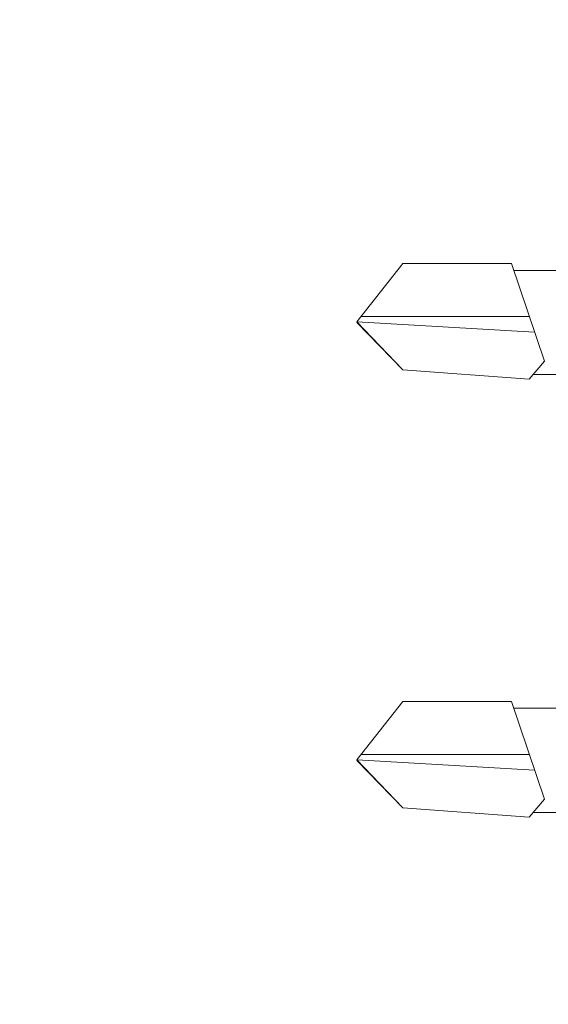
# Model space of a CAD drawing. Units: millimetres. Extents: x 408 to 4863, y 533 to 4733.
# Drawn here: x 1102 to 1117, y 2703 to 2732 of the extents above; entities that cross this region are included whole.
import ezdxf
from ezdxf import colors
from ezdxf.entities.mleader import LeaderData, LeaderLine
from ezdxf.math import Vec2, Vec3

# ---------------------------------------------------------------- set-up
doc = ezdxf.new("R2010")
doc.units = ezdxf.units.MM
for name, color, linetype, lineweight in [('DLS_Multileader', 254, 'Continuous', 0), ('DLS_Profil', 4, 'Continuous', 0), ('DLS_Vida', 251, 'Continuous', 0)]:
    doc.layers.add(name, color=color, linetype=linetype, lineweight=lineweight)
doc.styles.get("Standard").update_dxf_attribs({"font": 'arial.ttf'})

# ---------------------------------------------------------------- blocks, each defined once
blk = doc.blocks.new('DLS_Profil_CT')
h = blk.add_hatch()
h.set_pattern_fill('STEEL', color=256, scale=0.5)
h.set_pattern_definition([(45, (183.8636, -4973.3298), (-1.122532, 1.122532), []), (45, (183.8636, -4972.5361), (-1.122532, 1.122532), [])])
edge = h.paths.add_edge_path()
edge.add_arc((2.4, -23.825), 0.5, 180, 270)
edge.add_line((2.4, -24.325), (24.55, -24.325))
edge.add_arc((24.55, -23.825), 0.5, 270, 360)
edge.add_line((25.05, -23.825), (25.05, -22.225))
edge.add_line((25.05, -22.225), (25.95, -22.225))
edge.add_line((25.95, -22.225), (25.95, -23.825))
edge.add_arc((24.55, -23.825), 1.4, 270, 360, ccw=False)
edge.add_line((24.55, -25.225), (2.4, -25.225))
edge.add_arc((2.4, -23.825), 1.4, 180, 270, ccw=False)
edge.add_line((1, -23.825), (1, 23.825))
edge.add_arc((0.95, 23.825), 0.05, 0, 180)
edge.add_line((0.9, 23.825), (0.9, -23.825))
edge.add_arc((-0.5, -23.825), 1.4, 270, 360, ccw=False)
edge.add_line((-0.5, -25.225), (-22.65, -25.225))
edge.add_arc((-22.65, -23.825), 1.4, 180, 270, ccw=False)
edge.add_line((-24.05, -23.825), (-24.05, -22.225))
edge.add_line((-24.05, -22.225), (-23.15, -22.225))
edge.add_line((-23.15, -22.225), (-23.15, -23.825))
edge.add_arc((-22.65, -23.825), 0.5, 180, 270)
edge.add_line((-22.65, -24.325), (-0.5, -24.325))
edge.add_arc((-0.5, -23.825), 0.5, 270, 360)
edge.add_line((0, -23.825), (0, 23.825))
edge.add_arc((0.95, 23.825), 0.95, 0, 180, ccw=False)
edge.add_line((1.9, 23.825), (1.9, -23.825))
blk = doc.blocks.new('DLS_Vida_DrillexSapkali')
at = {"color": 0, "linetype": 'Continuous', "lineweight": 15}
for p, q in [((15.033, 7.7), (14.593, 7.177)), ((15.033, 7.7), (18.672, 7.431)), ((13.691, 7.562), (14.917, 7.562)), ((18.672, 7.431), (20, 6.062)), ((14.593, 7.177), (15.549, 4.367)), ((20, 6.043), (14.877, 6.343)), ((18.672, 4.367), (20, 6.043)), ((15.029, 5.895), (19.883, 5.895)), ((13.993, 4.562), (15.482, 4.562)), ((15.549, 4.367), (18.672, 4.367))]:
    blk.add_line(p, q, dxfattribs=at)
at = {"color": 0}
blk.add_lwpolyline([(20, 6.043), (18.672, 7.431), (15.033, 7.7), (14.917, 7.562), (13.691, 7.562, 0.116833), (13.548, 7.779, 0.108838)], format="xyb", dxfattribs=at)
blk = doc.blocks.new('DLS_Ceketleme_Set')
at = {"layer": 'DLS_Profil'}
blk.add_blockref('DLS_Profil_CT', (18.085, -122.718), dxfattribs=at)
at = {"layer": 'DLS_Vida'}
for p in [(16.085, -110.555), (16.085, -123.179)]:
    blk.add_blockref('DLS_Vida_DrillexSapkali', p, dxfattribs=at)
blk = doc.blocks.new('_Dot')
at = {"color": 0, "linetype": 'ByBlock', "lineweight": -2}
blk.add_line((-0.5, 0), (-1, 0), dxfattribs=at)
at = {"color": 0, "linetype": 'ByBlock', "const_width": 0.5}
blk.add_lwpolyline([(-0.25, 0, 1), (0.25, 0, 1)], format="xyb", close=True, dxfattribs=at)

msp = doc.modelspace()

# ---------------------------------------------------------------- block references
at = {"rotation": 180}
msp.add_blockref('DLS_Ceketleme_Set', (1147.639, 2605.678), dxfattribs=at)

# ---------------------------------------------------------------- leaders
at = {"layer": 'DLS_Multileader'}
ml = msp.add_multileader_mtext('Standard', dxfattribs=at)
ml.set_content('\\A1;BoardeX matkap uçlu vida (30 mm) {\\H0.7x;\\S(1)^ ;}', color=256)
ml.set_leader_properties(color=256)
ml.set_arrow_properties(name='DOT')
ml.build(insert=Vec2(0, 0))
ml.multileader.update_dxf_attribs({"dogleg_length": 20, "arrow_head_size": 6})
ctx = ml.context
ctx.base_point, ctx.char_height, ctx.arrow_head_size, ctx.landing_gap_size, ctx.plane_origin = Vec3(1079.432, 2814.126), 12, 6, 10, Vec3(983.363, 2770.208)
notes = []
notes.append((ctx, [(0, (1, 1, 0), (1059.432, 2814.126), (1, 0), 20, [(0, [(996.496, 2777.79)], 0, [])])]))
ctx.mtext.insert, ctx.mtext.flow_direction = Vec3(1089.432, 2821.89), 5
for ctx, leaders in notes:
    for number, flags, end, landing, length, lines in leaders:
        leader = LeaderData()
        leader.index, (leader.has_last_leader_line, leader.has_dogleg_vector, leader.attachment_direction) = number, flags
        leader.last_leader_point, leader.dogleg_vector, leader.dogleg_length = Vec3(end), Vec3(landing), length
        for number, points, colour, breaks in lines:
            line = LeaderLine()
            line.index, line.vertices, line.color, line.breaks = number, Vec3.list(points), colors.encode_raw_color(colour), breaks
            leader.lines.append(line)
        ctx.leaders.append(leader)

doc.saveas('drawing.dxf')
